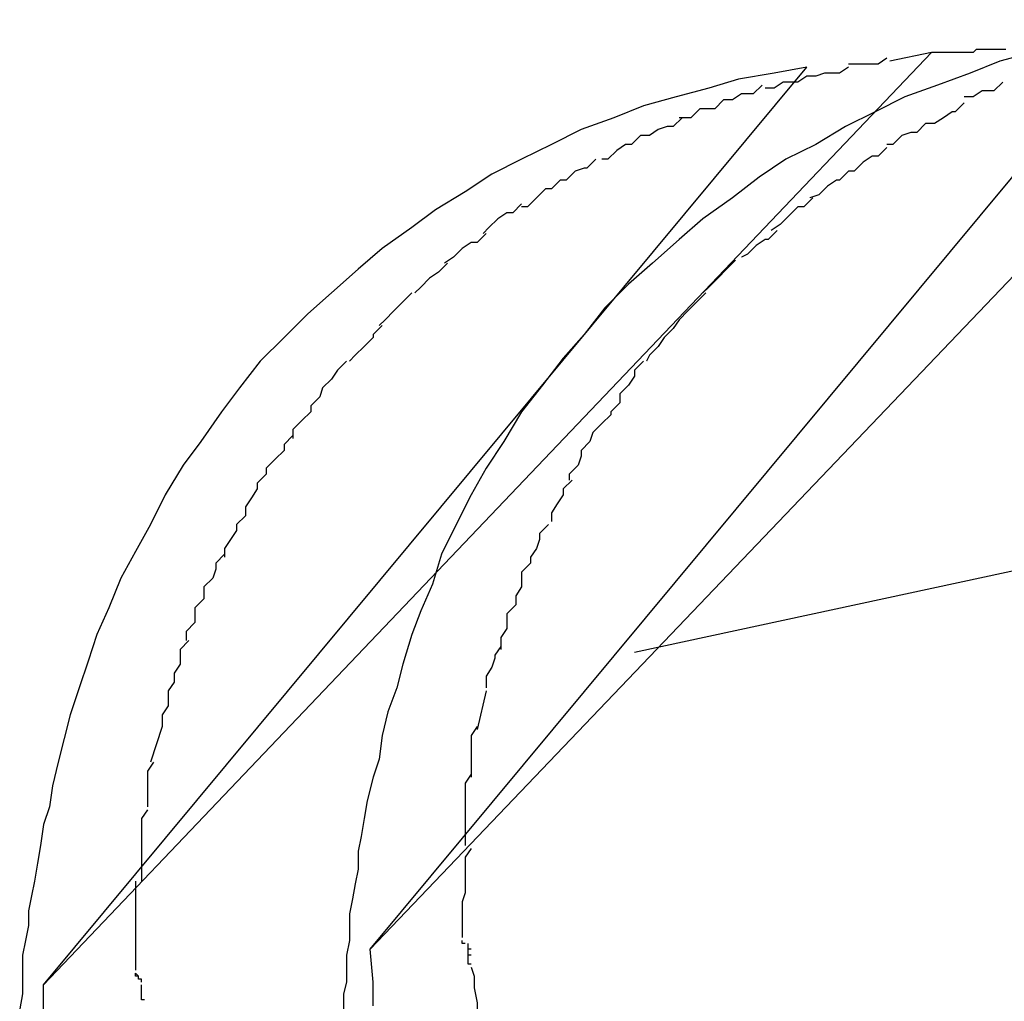
# Model space of a CAD drawing. Extents: x -25.4 to 25.4, y -45 to 45.
# Drawn here: x 4.3 to 4.3, y 5 to 5 of the extents above; entities that cross this region are included whole.
import ezdxf

# ---------------------------------------------------------------- set-up
doc = ezdxf.new("R2010")
doc.units = 0
doc.layers.get('0').update_dxf_attribs({"linetype": 'CONTINUOUS'})

msp = doc.modelspace()

# ---------------------------------------------------------------- linework, layer by layer
at = {"color": 0}
for points in [[(4.3173, 5.0273), (4.2874, 4.996)], [(4.2874, 4.996), (4.3131, 5.0269)], [(4.3088, 5.0263), (4.3087, 5.0263), (4.3087, 5.0263), (4.3086, 5.0263), (4.3086, 5.0263), (4.3086, 5.0263), (4.3086, 5.0263), (4.3086, 5.0263), (4.3085, 5.0263), (4.3085, 5.0263), (4.3084, 5.0263), (4.3084, 5.0263), (4.3084, 5.0263), (4.3084, 5.0263), (4.3084, 5.0263), (4.3083, 5.0263), (4.3083, 5.0263), (4.3082, 5.0263), (4.3082, 5.0263), (4.3081, 5.0263), (4.3081, 5.0263), (4.3081, 5.0263), (4.3081, 5.0263), (4.3081, 5.0263), (4.308, 5.0263), (4.308, 5.0263), (4.3079, 5.0263), (4.3079, 5.0263), (4.3079, 5.0263), (4.3079, 5.0263), (4.3078, 5.0263), (4.3078, 5.0263), (4.3077, 5.0262), (4.3077, 5.0262), (4.3077, 5.0262), (4.3076, 5.0262), (4.3076, 5.0262), (4.3076, 5.0262), (4.3076, 5.0262), (4.3075, 5.0262), (4.3075, 5.0262), (4.3074, 5.0262), (4.3074, 5.0262), (4.3074, 5.0262), (4.3074, 5.0262), (4.3074, 5.0262), (4.3073, 5.0262), (4.3073, 5.0262), (4.3072, 5.0262), (4.3072, 5.0262), (4.3071, 5.0262), (4.3071, 5.0262), (4.3071, 5.0262), (4.3071, 5.0262), (4.3071, 5.0262), (4.307, 5.0262), (4.307, 5.0262), (4.3069, 5.0262), (4.3069, 5.0262), (4.3069, 5.0262), (4.3069, 5.0262), (4.3069, 5.0262), (4.3068, 5.0262), (4.3068, 5.0262), (4.3067, 5.0262), (4.3067, 5.0262), (4.3066, 5.0262), (4.3066, 5.0262), (4.3066, 5.0262), (4.3066, 5.0262), (4.3066, 5.0262), (4.3065, 5.0262), (4.3065, 5.0262), (4.3064, 5.0262), (4.3064, 5.0262), (4.3063, 5.0262), (4.3063, 5.0262), (4.3063, 5.0262)], [(4.3063, 5.0262), (4.2764, 4.9948)], [(4.3097, 5.0262), (4.3086, 5.0259), (4.3076, 5.0255), (4.3065, 5.0251), (4.3054, 5.0247), (4.3044, 5.0242), (4.3034, 5.0237), (4.3024, 5.0231), (4.3014, 5.0226), (4.3005, 5.022), (4.2996, 5.0213), (4.2986, 5.0206), (4.2978, 5.0199), (4.2969, 5.0191), (4.2961, 5.0184), (4.2953, 5.0176), (4.2946, 5.0167), (4.2939, 5.0159), (4.2932, 5.015), (4.2925, 5.0141), (4.2919, 5.0131), (4.2913, 5.0122), (4.2908, 5.0113), (4.2903, 5.0103), (4.2898, 5.0093), (4.2895, 5.0083), (4.2891, 5.0074), (4.2888, 5.0066), (4.2885, 5.0056), (4.2883, 5.0048), (4.288, 5.004), (4.2878, 5.0032), (4.2877, 5.0024), (4.2875, 5.0018), (4.2873, 5.001), (4.2872, 5.0004), (4.2871, 4.9998), (4.287, 4.9993), (4.287, 4.9987), (4.2869, 4.9982), (4.2868, 4.9977), (4.2867, 4.9972), (4.2867, 4.9968), (4.2867, 4.9963), (4.2866, 4.9958), (4.2866, 4.9954), (4.2866, 4.9949), (4.2865, 4.9945), (4.2865, 4.994)], [(4.3048, 5.026), (4.3048, 5.026), (4.3045, 5.0258), (4.3045, 5.0258), (4.3043, 5.0258), (4.3043, 5.0258), (4.304, 5.0258), (4.304, 5.0258), (4.304, 5.0258), (4.304, 5.0258), (4.3037, 5.0258), (4.3037, 5.0258), (4.3037, 5.0258), (4.3037, 5.0258), (4.3035, 5.0258), (4.3035, 5.0258), (4.3035, 5.0258), (4.3035, 5.0258)], [(4.3048, 5.026), (4.3048, 5.026), (4.3045, 5.0258), (4.3045, 5.0258), (4.3043, 5.0258), (4.3043, 5.0258), (4.304, 5.0258), (4.304, 5.0258), (4.304, 5.0258), (4.304, 5.0258), (4.3037, 5.0258), (4.3037, 5.0258), (4.3037, 5.0258), (4.3037, 5.0258), (4.3035, 5.0258), (4.3035, 5.0258), (4.3035, 5.0258), (4.3035, 5.0258)], [(4.3063, 5.0262), (4.3049, 5.0259)], [(4.2764, 4.9948), (4.3021, 5.0257), (4.301, 5.0255), (4.2998, 5.0253), (4.2988, 5.025), (4.2977, 5.0247), (4.2966, 5.0244), (4.2956, 5.024), (4.2945, 5.0236), (4.2935, 5.0231), (4.2925, 5.0226), (4.2915, 5.0221), (4.2906, 5.0215), (4.2896, 5.0209), (4.2888, 5.0203), (4.2878, 5.0196), (4.287, 5.0189), (4.2861, 5.0181), (4.2853, 5.0174), (4.2845, 5.0166), (4.2837, 5.0158), (4.283, 5.0149), (4.2824, 5.0141), (4.2817, 5.0131), (4.2811, 5.0123), (4.2805, 5.0113), (4.28, 5.0103), (4.2795, 5.0094), (4.279, 5.0085), (4.2786, 5.0075), (4.2782, 5.0066), (4.2779, 5.0057), (4.2776, 5.0048), (4.2773, 5.0039), (4.2771, 5.0031), (4.2769, 5.0023), (4.2767, 5.0015), (4.2766, 5.0008), (4.2764, 5.0002), (4.2763, 4.9995), (4.2762, 4.9989), (4.2761, 4.9983), (4.276, 4.9978), (4.2759, 4.9973), (4.2759, 4.9968), (4.2758, 4.9963), (4.2757, 4.9958), (4.2757, 4.9953), (4.2757, 4.9949), (4.2757, 4.9945), (4.2756, 4.994)], [(4.3035, 5.0257), (4.3035, 5.0257), (4.3032, 5.0255), (4.3032, 5.0255), (4.303, 5.0255), (4.303, 5.0255), (4.3027, 5.0255), (4.3027, 5.0255), (4.3027, 5.0255), (4.3027, 5.0255), (4.3024, 5.0254), (4.3024, 5.0254), (4.3024, 5.0254), (4.3024, 5.0254), (4.3021, 5.0254), (4.3021, 5.0254), (4.3021, 5.0254), (4.3021, 5.0254)], [(4.3035, 5.0257), (4.3035, 5.0257), (4.3032, 5.0255), (4.3032, 5.0255), (4.303, 5.0255), (4.303, 5.0255), (4.3027, 5.0255), (4.3027, 5.0255), (4.3027, 5.0255), (4.3027, 5.0255), (4.3024, 5.0254), (4.3024, 5.0254), (4.3024, 5.0254), (4.3024, 5.0254), (4.3021, 5.0254), (4.3021, 5.0254), (4.3021, 5.0254), (4.3021, 5.0254)], [(4.3021, 5.0254), (4.3021, 5.0254), (4.3018, 5.0252), (4.3018, 5.0252), (4.3016, 5.0252), (4.3016, 5.0252), (4.3013, 5.0252), (4.3013, 5.0252), (4.3013, 5.0252), (4.3013, 5.0252), (4.301, 5.025), (4.301, 5.025), (4.301, 5.025), (4.301, 5.025), (4.3007, 5.025), (4.3007, 5.025), (4.3007, 5.025), (4.3007, 5.025)], [(4.3021, 5.0254), (4.3021, 5.0254), (4.3018, 5.0252), (4.3018, 5.0252), (4.3016, 5.0252), (4.3016, 5.0252), (4.3013, 5.0252), (4.3013, 5.0252), (4.3013, 5.0252), (4.3013, 5.0252), (4.301, 5.025), (4.301, 5.025), (4.301, 5.025), (4.301, 5.025), (4.3007, 5.025), (4.3007, 5.025), (4.3007, 5.025), (4.3007, 5.025)], [(4.3006, 5.0251), (4.3006, 5.0251), (4.3003, 5.0248), (4.3003, 5.0248), (4.3002, 5.0248), (4.3002, 5.0248), (4.2999, 5.0248), (4.2999, 5.0248), (4.2999, 5.0248), (4.2999, 5.0248), (4.2996, 5.0246), (4.2996, 5.0246), (4.2996, 5.0246), (4.2996, 5.0246), (4.2993, 5.0246), (4.2993, 5.0246), (4.2993, 5.0246), (4.2993, 5.0246)], [(4.3006, 5.0251), (4.3006, 5.0251), (4.3003, 5.0248), (4.3003, 5.0248), (4.3002, 5.0248), (4.3002, 5.0248), (4.2999, 5.0248), (4.2999, 5.0248), (4.2999, 5.0248), (4.2999, 5.0248), (4.2996, 5.0246), (4.2996, 5.0246), (4.2996, 5.0246), (4.2996, 5.0246), (4.2993, 5.0246), (4.2993, 5.0246), (4.2993, 5.0246), (4.2993, 5.0246)], [(4.3087, 5.0252), (4.3087, 5.0252), (4.3084, 5.0249), (4.3084, 5.0249), (4.3083, 5.0249), (4.3083, 5.0249), (4.308, 5.0249), (4.308, 5.0249), (4.308, 5.0249), (4.308, 5.0249), (4.3077, 5.0247), (4.3077, 5.0247), (4.3077, 5.0247), (4.3077, 5.0247), (4.3074, 5.0247), (4.3074, 5.0247), (4.3074, 5.0247), (4.3074, 5.0247)], [(4.3087, 5.0252), (4.3087, 5.0252), (4.3084, 5.0249), (4.3084, 5.0249), (4.3083, 5.0249), (4.3083, 5.0249), (4.308, 5.0249), (4.308, 5.0249), (4.308, 5.0249), (4.308, 5.0249), (4.3077, 5.0247), (4.3077, 5.0247), (4.3077, 5.0247), (4.3077, 5.0247), (4.3074, 5.0247), (4.3074, 5.0247), (4.3074, 5.0247), (4.3074, 5.0247)], [(4.2993, 5.0246), (4.2993, 5.0246), (4.299, 5.0243), (4.299, 5.0243), (4.2988, 5.0243), (4.2988, 5.0243), (4.2985, 5.0243), (4.2985, 5.0243), (4.2985, 5.0243), (4.2985, 5.0243), (4.2982, 5.024), (4.2982, 5.024), (4.2981, 5.024), (4.2981, 5.024), (4.2978, 5.024), (4.2978, 5.024), (4.2978, 5.024), (4.2978, 5.024)], [(4.2993, 5.0246), (4.2993, 5.0246), (4.299, 5.0243), (4.299, 5.0243), (4.2988, 5.0243), (4.2988, 5.0243), (4.2985, 5.0243), (4.2985, 5.0243), (4.2985, 5.0243), (4.2985, 5.0243), (4.2982, 5.024), (4.2982, 5.024), (4.2981, 5.024), (4.2981, 5.024), (4.2978, 5.024), (4.2978, 5.024), (4.2978, 5.024), (4.2978, 5.024)], [(4.3074, 5.0245), (4.3074, 5.0245), (4.3071, 5.0242), (4.3071, 5.0242), (4.307, 5.0242), (4.307, 5.0242), (4.3067, 5.024), (4.3067, 5.024), (4.3067, 5.024), (4.3067, 5.024), (4.3064, 5.0238), (4.3064, 5.0238), (4.3064, 5.0238), (4.3064, 5.0238), (4.3061, 5.0238), (4.3061, 5.0238), (4.3061, 5.0238), (4.3061, 5.0238)], [(4.3074, 5.0245), (4.3074, 5.0245), (4.3071, 5.0242), (4.3071, 5.0242), (4.307, 5.0242), (4.307, 5.0242), (4.3067, 5.024), (4.3067, 5.024), (4.3067, 5.024), (4.3067, 5.024), (4.3064, 5.0238), (4.3064, 5.0238), (4.3064, 5.0238), (4.3064, 5.0238), (4.3061, 5.0238), (4.3061, 5.0238), (4.3061, 5.0238), (4.3061, 5.0238)], [(4.2979, 5.024), (4.2979, 5.024), (4.2976, 5.0237), (4.2976, 5.0237), (4.2974, 5.0237), (4.2974, 5.0237), (4.2971, 5.0236), (4.2971, 5.0236), (4.2971, 5.0236), (4.2971, 5.0236), (4.2968, 5.0234), (4.2968, 5.0234), (4.2967, 5.0234), (4.2967, 5.0234), (4.2965, 5.0234), (4.2965, 5.0234), (4.2965, 5.0234), (4.2965, 5.0234)], [(4.2979, 5.024), (4.2979, 5.024), (4.2976, 5.0237), (4.2976, 5.0237), (4.2974, 5.0237), (4.2974, 5.0237), (4.2971, 5.0236), (4.2971, 5.0236), (4.2971, 5.0236), (4.2971, 5.0236), (4.2968, 5.0234), (4.2968, 5.0234), (4.2967, 5.0234), (4.2967, 5.0234), (4.2965, 5.0234), (4.2965, 5.0234), (4.2965, 5.0234), (4.2965, 5.0234)], [(4.3061, 5.0238), (4.3061, 5.0238), (4.3058, 5.0235), (4.3058, 5.0235), (4.3056, 5.0235), (4.3056, 5.0235), (4.3053, 5.0234), (4.3053, 5.0234), (4.3053, 5.0234), (4.3053, 5.0234), (4.305, 5.0231), (4.305, 5.0231), (4.305, 5.0231), (4.305, 5.0231), (4.3048, 5.0231), (4.3048, 5.0231), (4.3048, 5.0231), (4.3048, 5.0231)], [(4.3061, 5.0238), (4.3061, 5.0238), (4.3058, 5.0235), (4.3058, 5.0235), (4.3056, 5.0235), (4.3056, 5.0235), (4.3053, 5.0234), (4.3053, 5.0234), (4.3053, 5.0234), (4.3053, 5.0234), (4.305, 5.0231), (4.305, 5.0231), (4.305, 5.0231), (4.305, 5.0231), (4.3048, 5.0231), (4.3048, 5.0231), (4.3048, 5.0231), (4.3048, 5.0231)], [(4.2965, 5.0234), (4.2965, 5.0234), (4.2962, 5.0231), (4.2962, 5.0231), (4.296, 5.0231), (4.296, 5.0231), (4.2957, 5.0229), (4.2957, 5.0229), (4.2957, 5.0229), (4.2957, 5.0229), (4.2954, 5.0226), (4.2954, 5.0226), (4.2954, 5.0226), (4.2954, 5.0226), (4.2952, 5.0226), (4.2952, 5.0226), (4.2952, 5.0226), (4.2952, 5.0226)], [(4.2965, 5.0234), (4.2965, 5.0234), (4.2962, 5.0231), (4.2962, 5.0231), (4.296, 5.0231), (4.296, 5.0231), (4.2957, 5.0229), (4.2957, 5.0229), (4.2957, 5.0229), (4.2957, 5.0229), (4.2954, 5.0226), (4.2954, 5.0226), (4.2954, 5.0226), (4.2954, 5.0226), (4.2952, 5.0226), (4.2952, 5.0226), (4.2952, 5.0226), (4.2952, 5.0226)], [(4.3048, 5.023), (4.3048, 5.023), (4.3045, 5.0227), (4.3045, 5.0227), (4.3043, 5.0227), (4.3043, 5.0227), (4.304, 5.0225), (4.304, 5.0225), (4.304, 5.0225), (4.304, 5.0225), (4.3037, 5.0222), (4.3037, 5.0222), (4.3037, 5.0222), (4.3037, 5.0222), (4.3035, 5.0222), (4.3035, 5.0222), (4.3035, 5.0222), (4.3035, 5.0222)], [(4.3048, 5.023), (4.3048, 5.023), (4.3045, 5.0227), (4.3045, 5.0227), (4.3043, 5.0227), (4.3043, 5.0227), (4.304, 5.0225), (4.304, 5.0225), (4.304, 5.0225), (4.304, 5.0225), (4.3037, 5.0222), (4.3037, 5.0222), (4.3037, 5.0222), (4.3037, 5.0222), (4.3035, 5.0222), (4.3035, 5.0222), (4.3035, 5.0222), (4.3035, 5.0222)], [(4.295, 5.0226), (4.295, 5.0226), (4.2947, 5.0223), (4.2947, 5.0223), (4.2946, 5.0223), (4.2946, 5.0223), (4.2943, 5.0222), (4.2943, 5.0222), (4.2943, 5.0222), (4.2943, 5.0222), (4.294, 5.0219), (4.294, 5.0219), (4.294, 5.0219), (4.294, 5.0219), (4.2938, 5.0219), (4.2938, 5.0219), (4.2938, 5.0219), (4.2938, 5.0219)], [(4.295, 5.0226), (4.295, 5.0226), (4.2947, 5.0223), (4.2947, 5.0223), (4.2946, 5.0223), (4.2946, 5.0223), (4.2943, 5.0222), (4.2943, 5.0222), (4.2943, 5.0222), (4.2943, 5.0222), (4.294, 5.0219), (4.294, 5.0219), (4.294, 5.0219), (4.294, 5.0219), (4.2938, 5.0219), (4.2938, 5.0219), (4.2938, 5.0219), (4.2938, 5.0219)], [(4.2938, 5.0219), (4.2938, 5.0219), (4.2935, 5.0216), (4.2935, 5.0216), (4.2933, 5.0216), (4.2933, 5.0216), (4.293, 5.0213), (4.293, 5.0213), (4.293, 5.0213), (4.293, 5.0213), (4.2927, 5.021), (4.2927, 5.021), (4.2927, 5.021), (4.2927, 5.021), (4.2925, 5.021), (4.2925, 5.021), (4.2925, 5.021), (4.2925, 5.021)], [(4.2938, 5.0219), (4.2938, 5.0219), (4.2935, 5.0216), (4.2935, 5.0216), (4.2933, 5.0216), (4.2933, 5.0216), (4.293, 5.0213), (4.293, 5.0213), (4.293, 5.0213), (4.293, 5.0213), (4.2927, 5.021), (4.2927, 5.021), (4.2927, 5.021), (4.2927, 5.021), (4.2925, 5.021), (4.2925, 5.021), (4.2925, 5.021), (4.2925, 5.021)], [(4.3035, 5.0222), (4.3035, 5.0222), (4.3032, 5.0219), (4.3032, 5.0219), (4.3031, 5.0219), (4.3031, 5.0219), (4.3028, 5.0217), (4.3028, 5.0217), (4.3028, 5.0217), (4.3028, 5.0217), (4.3025, 5.0214), (4.3025, 5.0214), (4.3025, 5.0214), (4.3025, 5.0214), (4.3022, 5.0213), (4.3022, 5.0213), (4.3022, 5.0213), (4.3022, 5.0213)], [(4.3035, 5.0222), (4.3035, 5.0222), (4.3032, 5.0219), (4.3032, 5.0219), (4.3031, 5.0219), (4.3031, 5.0219), (4.3028, 5.0217), (4.3028, 5.0217), (4.3028, 5.0217), (4.3028, 5.0217), (4.3025, 5.0214), (4.3025, 5.0214), (4.3025, 5.0214), (4.3025, 5.0214), (4.3022, 5.0213), (4.3022, 5.0213), (4.3022, 5.0213), (4.3022, 5.0213)], [(4.2963, 5.006), (4.339, 5.0152), (4.3638, 5.0205), (4.3683, 5.0214)], [(4.3023, 5.0213), (4.3023, 5.0213), (4.302, 5.021), (4.302, 5.021), (4.3018, 5.021), (4.3018, 5.021), (4.3015, 5.0207), (4.3015, 5.0207), (4.3015, 5.0207), (4.3015, 5.0207), (4.3012, 5.0204), (4.3012, 5.0204), (4.3012, 5.0204), (4.3012, 5.0204), (4.3009, 5.0202), (4.3009, 5.0202), (4.3009, 5.0202), (4.3009, 5.0202)], [(4.3023, 5.0213), (4.3023, 5.0213), (4.302, 5.021), (4.302, 5.021), (4.3018, 5.021), (4.3018, 5.021), (4.3015, 5.0207), (4.3015, 5.0207), (4.3015, 5.0207), (4.3015, 5.0207), (4.3012, 5.0204), (4.3012, 5.0204), (4.3012, 5.0204), (4.3012, 5.0204), (4.3009, 5.0202), (4.3009, 5.0202), (4.3009, 5.0202), (4.3009, 5.0202)], [(4.2925, 5.0211), (4.2925, 5.0211), (4.2922, 5.0208), (4.2922, 5.0208), (4.292, 5.0208), (4.292, 5.0208), (4.2917, 5.0206), (4.2917, 5.0206), (4.2917, 5.0206), (4.2917, 5.0206), (4.2914, 5.0203), (4.2914, 5.0203), (4.2914, 5.0203), (4.2914, 5.0203), (4.2912, 5.0201), (4.2912, 5.0201), (4.2912, 5.0201), (4.2912, 5.0201)], [(4.2925, 5.0211), (4.2925, 5.0211), (4.2922, 5.0208), (4.2922, 5.0208), (4.292, 5.0208), (4.292, 5.0208), (4.2917, 5.0206), (4.2917, 5.0206), (4.2917, 5.0206), (4.2917, 5.0206), (4.2914, 5.0203), (4.2914, 5.0203), (4.2914, 5.0203), (4.2914, 5.0203), (4.2912, 5.0201), (4.2912, 5.0201), (4.2912, 5.0201), (4.2912, 5.0201)], [(4.2913, 5.0201), (4.2913, 5.0201), (4.291, 5.0198), (4.291, 5.0198), (4.2908, 5.0198), (4.2908, 5.0198), (4.2905, 5.0196), (4.2905, 5.0196), (4.2905, 5.0196), (4.2905, 5.0196), (4.2902, 5.0193), (4.2902, 5.0193), (4.2902, 5.0193), (4.2902, 5.0193), (4.2899, 5.0191), (4.2899, 5.0191), (4.2899, 5.0191), (4.2899, 5.0191)], [(4.2913, 5.0201), (4.2913, 5.0201), (4.291, 5.0198), (4.291, 5.0198), (4.2908, 5.0198), (4.2908, 5.0198), (4.2905, 5.0196), (4.2905, 5.0196), (4.2905, 5.0196), (4.2905, 5.0196), (4.2902, 5.0193), (4.2902, 5.0193), (4.2902, 5.0193), (4.2902, 5.0193), (4.2899, 5.0191), (4.2899, 5.0191), (4.2899, 5.0191), (4.2899, 5.0191)], [(4.3011, 5.0202), (4.3011, 5.0202), (4.3008, 5.0199), (4.3008, 5.0199), (4.3007, 5.0199), (4.3007, 5.0199), (4.3004, 5.0197), (4.3004, 5.0197), (4.3004, 5.0197), (4.3004, 5.0197), (4.3001, 5.0194), (4.3001, 5.0194), (4.3001, 5.0194), (4.3001, 5.0194), (4.2999, 5.0193), (4.2999, 5.0193), (4.2999, 5.0193), (4.2999, 5.0193)], [(4.3011, 5.0202), (4.3011, 5.0202), (4.3008, 5.0199), (4.3008, 5.0199), (4.3007, 5.0199), (4.3007, 5.0199), (4.3004, 5.0197), (4.3004, 5.0197), (4.3004, 5.0197), (4.3004, 5.0197), (4.3001, 5.0194), (4.3001, 5.0194), (4.3001, 5.0194), (4.3001, 5.0194), (4.2999, 5.0193), (4.2999, 5.0193), (4.2999, 5.0193), (4.2999, 5.0193)], [(4.29, 5.0191), (4.29, 5.0191), (4.2897, 5.0188), (4.2897, 5.0188), (4.2897, 5.0188), (4.2897, 5.0188), (4.2894, 5.0186), (4.2894, 5.0186), (4.2894, 5.0186), (4.2894, 5.0186), (4.2891, 5.0183), (4.2891, 5.0183), (4.2891, 5.0183), (4.2891, 5.0183), (4.2889, 5.0181), (4.2889, 5.0181), (4.2889, 5.0181), (4.2889, 5.0181)], [(4.29, 5.0191), (4.29, 5.0191), (4.2897, 5.0188), (4.2897, 5.0188), (4.2897, 5.0188), (4.2897, 5.0188), (4.2894, 5.0186), (4.2894, 5.0186), (4.2894, 5.0186), (4.2894, 5.0186), (4.2891, 5.0183), (4.2891, 5.0183), (4.2891, 5.0183), (4.2891, 5.0183), (4.2889, 5.0181), (4.2889, 5.0181), (4.2889, 5.0181), (4.2889, 5.0181)], [(4.2997, 5.0192), (4.2997, 5.0192), (4.2994, 5.0189), (4.2994, 5.0189), (4.2994, 5.0189), (4.2994, 5.0189), (4.2991, 5.0186), (4.2991, 5.0186), (4.2991, 5.0186), (4.2991, 5.0186), (4.2988, 5.0183), (4.2988, 5.0183), (4.2988, 5.0183), (4.2988, 5.0183), (4.2986, 5.0181), (4.2986, 5.0181), (4.2986, 5.0181), (4.2986, 5.0181)], [(4.2997, 5.0192), (4.2997, 5.0192), (4.2994, 5.0189), (4.2994, 5.0189), (4.2994, 5.0189), (4.2994, 5.0189), (4.2991, 5.0186), (4.2991, 5.0186), (4.2991, 5.0186), (4.2991, 5.0186), (4.2988, 5.0183), (4.2988, 5.0183), (4.2988, 5.0183), (4.2988, 5.0183), (4.2986, 5.0181), (4.2986, 5.0181), (4.2986, 5.0181), (4.2986, 5.0181)], [(4.2888, 5.0181), (4.2888, 5.0181), (4.2885, 5.0178), (4.2885, 5.0178), (4.2885, 5.0178), (4.2885, 5.0178), (4.2882, 5.0175), (4.2882, 5.0175), (4.2882, 5.0175), (4.2882, 5.0175), (4.2879, 5.0172), (4.2879, 5.0172), (4.2879, 5.0172), (4.2879, 5.0172), (4.2877, 5.017), (4.2877, 5.017), (4.2877, 5.017), (4.2877, 5.017)], [(4.2888, 5.0181), (4.2888, 5.0181), (4.2885, 5.0178), (4.2885, 5.0178), (4.2885, 5.0178), (4.2885, 5.0178), (4.2882, 5.0175), (4.2882, 5.0175), (4.2882, 5.0175), (4.2882, 5.0175), (4.2879, 5.0172), (4.2879, 5.0172), (4.2879, 5.0172), (4.2879, 5.0172), (4.2877, 5.017), (4.2877, 5.017), (4.2877, 5.017), (4.2877, 5.017)], [(4.2987, 5.0181), (4.2987, 5.0181), (4.2984, 5.0178), (4.2984, 5.0178), (4.2984, 5.0178), (4.2984, 5.0178), (4.2981, 5.0175), (4.2981, 5.0175), (4.2981, 5.0175), (4.2981, 5.0175), (4.2978, 5.0172), (4.2978, 5.0172), (4.2978, 5.0172), (4.2978, 5.0172), (4.2976, 5.0169), (4.2976, 5.0169), (4.2976, 5.0169), (4.2976, 5.0169)], [(4.2987, 5.0181), (4.2987, 5.0181), (4.2984, 5.0178), (4.2984, 5.0178), (4.2984, 5.0178), (4.2984, 5.0178), (4.2981, 5.0175), (4.2981, 5.0175), (4.2981, 5.0175), (4.2981, 5.0175), (4.2978, 5.0172), (4.2978, 5.0172), (4.2978, 5.0172), (4.2978, 5.0172), (4.2976, 5.0169), (4.2976, 5.0169), (4.2976, 5.0169), (4.2976, 5.0169)], [(4.2878, 5.017), (4.2878, 5.017), (4.2875, 5.0167), (4.2875, 5.0167), (4.2875, 5.0166), (4.2875, 5.0166), (4.2872, 5.0163), (4.2872, 5.0163), (4.2872, 5.0163), (4.2872, 5.0163), (4.2869, 5.016), (4.2869, 5.016), (4.2869, 5.016), (4.2869, 5.016), (4.2867, 5.0158), (4.2867, 5.0158), (4.2867, 5.0158), (4.2867, 5.0158)], [(4.2878, 5.017), (4.2878, 5.017), (4.2875, 5.0167), (4.2875, 5.0167), (4.2875, 5.0166), (4.2875, 5.0166), (4.2872, 5.0163), (4.2872, 5.0163), (4.2872, 5.0163), (4.2872, 5.0163), (4.2869, 5.016), (4.2869, 5.016), (4.2869, 5.016), (4.2869, 5.016), (4.2867, 5.0158), (4.2867, 5.0158), (4.2867, 5.0158), (4.2867, 5.0158)], [(4.2976, 5.0169), (4.2976, 5.0169), (4.2973, 5.0166), (4.2973, 5.0166), (4.2973, 5.0166), (4.2973, 5.0166), (4.2971, 5.0163), (4.2971, 5.0163), (4.2971, 5.0163), (4.2971, 5.0163), (4.2968, 5.016), (4.2968, 5.016), (4.2968, 5.016), (4.2968, 5.016), (4.2967, 5.0158), (4.2967, 5.0158), (4.2967, 5.0158), (4.2967, 5.0158)], [(4.2976, 5.0169), (4.2976, 5.0169), (4.2973, 5.0166), (4.2973, 5.0166), (4.2973, 5.0166), (4.2973, 5.0166), (4.2971, 5.0163), (4.2971, 5.0163), (4.2971, 5.0163), (4.2971, 5.0163), (4.2968, 5.016), (4.2968, 5.016), (4.2968, 5.016), (4.2968, 5.016), (4.2967, 5.0158), (4.2967, 5.0158), (4.2967, 5.0158), (4.2967, 5.0158)], [(4.2866, 5.0158), (4.2866, 5.0158), (4.2863, 5.0155), (4.2863, 5.0155), (4.2863, 5.0155), (4.2863, 5.0155), (4.2861, 5.0152), (4.2861, 5.0152), (4.2861, 5.0152), (4.2861, 5.0152), (4.2858, 5.0149), (4.2858, 5.0149), (4.2858, 5.0149), (4.2858, 5.0149), (4.2857, 5.0146), (4.2857, 5.0146), (4.2857, 5.0146), (4.2857, 5.0146)], [(4.2866, 5.0158), (4.2866, 5.0158), (4.2863, 5.0155), (4.2863, 5.0155), (4.2863, 5.0155), (4.2863, 5.0155), (4.2861, 5.0152), (4.2861, 5.0152), (4.2861, 5.0152), (4.2861, 5.0152), (4.2858, 5.0149), (4.2858, 5.0149), (4.2858, 5.0149), (4.2858, 5.0149), (4.2857, 5.0146), (4.2857, 5.0146), (4.2857, 5.0146), (4.2857, 5.0146)], [(4.2966, 5.0158), (4.2966, 5.0158), (4.2963, 5.0155), (4.2963, 5.0155), (4.2963, 5.0153), (4.2963, 5.0153), (4.2961, 5.015), (4.2961, 5.015), (4.2961, 5.015), (4.2961, 5.015), (4.2958, 5.0147), (4.2958, 5.0147), (4.2958, 5.0147), (4.2958, 5.0147), (4.2958, 5.0144), (4.2958, 5.0144), (4.2958, 5.0144), (4.2958, 5.0144)], [(4.2966, 5.0158), (4.2966, 5.0158), (4.2963, 5.0155), (4.2963, 5.0155), (4.2963, 5.0153), (4.2963, 5.0153), (4.2961, 5.015), (4.2961, 5.015), (4.2961, 5.015), (4.2961, 5.015), (4.2958, 5.0147), (4.2958, 5.0147), (4.2958, 5.0147), (4.2958, 5.0147), (4.2958, 5.0144), (4.2958, 5.0144), (4.2958, 5.0144), (4.2958, 5.0144)], [(4.2857, 5.0146), (4.2857, 5.0146), (4.2854, 5.0143), (4.2854, 5.0143), (4.2854, 5.0141), (4.2854, 5.0141), (4.2851, 5.0138), (4.2851, 5.0138), (4.2851, 5.0138), (4.2851, 5.0138), (4.2848, 5.0135), (4.2848, 5.0135), (4.2848, 5.0135), (4.2848, 5.0135), (4.2848, 5.0132), (4.2848, 5.0132), (4.2848, 5.0132), (4.2848, 5.0132)], [(4.2857, 5.0146), (4.2857, 5.0146), (4.2854, 5.0143), (4.2854, 5.0143), (4.2854, 5.0141), (4.2854, 5.0141), (4.2851, 5.0138), (4.2851, 5.0138), (4.2851, 5.0138), (4.2851, 5.0138), (4.2848, 5.0135), (4.2848, 5.0135), (4.2848, 5.0135), (4.2848, 5.0135), (4.2848, 5.0132), (4.2848, 5.0132), (4.2848, 5.0132), (4.2848, 5.0132)], [(4.2958, 5.0144), (4.2958, 5.0144), (4.2955, 5.0141), (4.2955, 5.0141), (4.2955, 5.014), (4.2955, 5.014), (4.2952, 5.0137), (4.2952, 5.0137), (4.2952, 5.0137), (4.2952, 5.0137), (4.2949, 5.0134), (4.2949, 5.0134), (4.2949, 5.0134), (4.2949, 5.0134), (4.2948, 5.0131), (4.2948, 5.0131), (4.2948, 5.0131), (4.2948, 5.0131)], [(4.2958, 5.0144), (4.2958, 5.0144), (4.2955, 5.0141), (4.2955, 5.0141), (4.2955, 5.014), (4.2955, 5.014), (4.2952, 5.0137), (4.2952, 5.0137), (4.2952, 5.0137), (4.2952, 5.0137), (4.2949, 5.0134), (4.2949, 5.0134), (4.2949, 5.0134), (4.2949, 5.0134), (4.2948, 5.0131), (4.2948, 5.0131), (4.2948, 5.0131), (4.2948, 5.0131)], [(4.2848, 5.0133), (4.2848, 5.0133), (4.2845, 5.013), (4.2845, 5.013), (4.2845, 5.0128), (4.2845, 5.0128), (4.2842, 5.0125), (4.2842, 5.0125), (4.2842, 5.0125), (4.2842, 5.0125), (4.2839, 5.0122), (4.2839, 5.0122), (4.2839, 5.0122), (4.2839, 5.0122), (4.2839, 5.012), (4.2839, 5.012), (4.2839, 5.012), (4.2839, 5.012)], [(4.2848, 5.0133), (4.2848, 5.0133), (4.2845, 5.013), (4.2845, 5.013), (4.2845, 5.0128), (4.2845, 5.0128), (4.2842, 5.0125), (4.2842, 5.0125), (4.2842, 5.0125), (4.2842, 5.0125), (4.2839, 5.0122), (4.2839, 5.0122), (4.2839, 5.0122), (4.2839, 5.0122), (4.2839, 5.012), (4.2839, 5.012), (4.2839, 5.012), (4.2839, 5.012)], [(4.2948, 5.0131), (4.2948, 5.0131), (4.2945, 5.0128), (4.2945, 5.0128), (4.2945, 5.0126), (4.2945, 5.0126), (4.2944, 5.0123), (4.2944, 5.0123), (4.2944, 5.0123), (4.2944, 5.0123), (4.2941, 5.012), (4.2941, 5.012), (4.2941, 5.012), (4.2941, 5.012), (4.2941, 5.0118), (4.2941, 5.0118), (4.2941, 5.0118), (4.2941, 5.0118)], [(4.2948, 5.0131), (4.2948, 5.0131), (4.2945, 5.0128), (4.2945, 5.0128), (4.2945, 5.0126), (4.2945, 5.0126), (4.2944, 5.0123), (4.2944, 5.0123), (4.2944, 5.0123), (4.2944, 5.0123), (4.2941, 5.012), (4.2941, 5.012), (4.2941, 5.012), (4.2941, 5.012), (4.2941, 5.0118), (4.2941, 5.0118), (4.2941, 5.0118), (4.2941, 5.0118)], [(4.2839, 5.012), (4.2839, 5.012), (4.2836, 5.0117), (4.2836, 5.0117), (4.2836, 5.0115), (4.2836, 5.0115), (4.2834, 5.0112), (4.2834, 5.0112), (4.2834, 5.0112), (4.2834, 5.0112), (4.2832, 5.0109), (4.2832, 5.0109), (4.2832, 5.0109), (4.2832, 5.0109), (4.2832, 5.0106), (4.2832, 5.0106), (4.2832, 5.0106), (4.2832, 5.0106)], [(4.2839, 5.012), (4.2839, 5.012), (4.2836, 5.0117), (4.2836, 5.0117), (4.2836, 5.0115), (4.2836, 5.0115), (4.2834, 5.0112), (4.2834, 5.0112), (4.2834, 5.0112), (4.2834, 5.0112), (4.2832, 5.0109), (4.2832, 5.0109), (4.2832, 5.0109), (4.2832, 5.0109), (4.2832, 5.0106), (4.2832, 5.0106), (4.2832, 5.0106), (4.2832, 5.0106)], [(4.2942, 5.0118), (4.2942, 5.0118), (4.2939, 5.0115), (4.2939, 5.0115), (4.2939, 5.0113), (4.2939, 5.0113), (4.2937, 5.011), (4.2937, 5.011), (4.2937, 5.011), (4.2937, 5.011), (4.2935, 5.0107), (4.2935, 5.0107), (4.2935, 5.0107), (4.2935, 5.0107), (4.2935, 5.0104), (4.2935, 5.0104), (4.2935, 5.0104), (4.2935, 5.0104)], [(4.2942, 5.0118), (4.2942, 5.0118), (4.2939, 5.0115), (4.2939, 5.0115), (4.2939, 5.0113), (4.2939, 5.0113), (4.2937, 5.011), (4.2937, 5.011), (4.2937, 5.011), (4.2937, 5.011), (4.2935, 5.0107), (4.2935, 5.0107), (4.2935, 5.0107), (4.2935, 5.0107), (4.2935, 5.0104), (4.2935, 5.0104), (4.2935, 5.0104), (4.2935, 5.0104)], [(4.2832, 5.0106), (4.2832, 5.0106), (4.2829, 5.0103), (4.2829, 5.0103), (4.2829, 5.0101), (4.2829, 5.0101), (4.2827, 5.0098), (4.2827, 5.0098), (4.2827, 5.0098), (4.2827, 5.0098), (4.2825, 5.0095), (4.2825, 5.0095), (4.2825, 5.0095), (4.2825, 5.0095), (4.2825, 5.0092), (4.2825, 5.0092), (4.2825, 5.0092), (4.2825, 5.0092)], [(4.2832, 5.0106), (4.2832, 5.0106), (4.2829, 5.0103), (4.2829, 5.0103), (4.2829, 5.0101), (4.2829, 5.0101), (4.2827, 5.0098), (4.2827, 5.0098), (4.2827, 5.0098), (4.2827, 5.0098), (4.2825, 5.0095), (4.2825, 5.0095), (4.2825, 5.0095), (4.2825, 5.0095), (4.2825, 5.0092), (4.2825, 5.0092), (4.2825, 5.0092), (4.2825, 5.0092)], [(4.2934, 5.0103), (4.2934, 5.0103), (4.2931, 5.01), (4.2931, 5.01), (4.2931, 5.0098), (4.2931, 5.0098), (4.293, 5.0095), (4.293, 5.0095), (4.293, 5.0095), (4.293, 5.0095), (4.2928, 5.0092), (4.2928, 5.0092), (4.2928, 5.0092), (4.2928, 5.0092), (4.2928, 5.009), (4.2928, 5.009), (4.2928, 5.009), (4.2928, 5.009)], [(4.2934, 5.0103), (4.2934, 5.0103), (4.2931, 5.01), (4.2931, 5.01), (4.2931, 5.0098), (4.2931, 5.0098), (4.293, 5.0095), (4.293, 5.0095), (4.293, 5.0095), (4.293, 5.0095), (4.2928, 5.0092), (4.2928, 5.0092), (4.2928, 5.0092), (4.2928, 5.0092), (4.2928, 5.009), (4.2928, 5.009), (4.2928, 5.009), (4.2928, 5.009)], [(4.2825, 5.0093), (4.2825, 5.0093), (4.2822, 5.009), (4.2822, 5.009), (4.2822, 5.0088), (4.2822, 5.0088), (4.2821, 5.0085), (4.2821, 5.0085), (4.2821, 5.0085), (4.2821, 5.0085), (4.2818, 5.0082), (4.2818, 5.0082), (4.2818, 5.0081), (4.2818, 5.0081), (4.2818, 5.0078), (4.2818, 5.0078), (4.2818, 5.0078), (4.2818, 5.0078)], [(4.2825, 5.0093), (4.2825, 5.0093), (4.2822, 5.009), (4.2822, 5.009), (4.2822, 5.0088), (4.2822, 5.0088), (4.2821, 5.0085), (4.2821, 5.0085), (4.2821, 5.0085), (4.2821, 5.0085), (4.2818, 5.0082), (4.2818, 5.0082), (4.2818, 5.0081), (4.2818, 5.0081), (4.2818, 5.0078), (4.2818, 5.0078), (4.2818, 5.0078), (4.2818, 5.0078)], [(4.2928, 5.009), (4.2928, 5.009), (4.2925, 5.0087), (4.2925, 5.0087), (4.2925, 5.0085), (4.2925, 5.0085), (4.2925, 5.0082), (4.2925, 5.0082), (4.2925, 5.0082), (4.2925, 5.0082), (4.2923, 5.0079), (4.2923, 5.0079), (4.2923, 5.0078), (4.2923, 5.0078), (4.2923, 5.0076), (4.2923, 5.0076), (4.2923, 5.0076), (4.2923, 5.0076)], [(4.2928, 5.009), (4.2928, 5.009), (4.2925, 5.0087), (4.2925, 5.0087), (4.2925, 5.0085), (4.2925, 5.0085), (4.2925, 5.0082), (4.2925, 5.0082), (4.2925, 5.0082), (4.2925, 5.0082), (4.2923, 5.0079), (4.2923, 5.0079), (4.2923, 5.0078), (4.2923, 5.0078), (4.2923, 5.0076), (4.2923, 5.0076), (4.2923, 5.0076), (4.2923, 5.0076)], [(4.2818, 5.0078), (4.2818, 5.0078), (4.2815, 5.0075), (4.2815, 5.0075), (4.2815, 5.0073), (4.2815, 5.0073), (4.2815, 5.007), (4.2815, 5.007), (4.2815, 5.007), (4.2815, 5.007), (4.2812, 5.0067), (4.2812, 5.0067), (4.2812, 5.0067), (4.2812, 5.0067), (4.2812, 5.0064), (4.2812, 5.0064), (4.2812, 5.0064), (4.2812, 5.0064)], [(4.2818, 5.0078), (4.2818, 5.0078), (4.2815, 5.0075), (4.2815, 5.0075), (4.2815, 5.0073), (4.2815, 5.0073), (4.2815, 5.007), (4.2815, 5.007), (4.2815, 5.007), (4.2815, 5.007), (4.2812, 5.0067), (4.2812, 5.0067), (4.2812, 5.0067), (4.2812, 5.0067), (4.2812, 5.0064), (4.2812, 5.0064), (4.2812, 5.0064), (4.2812, 5.0064)], [(4.2923, 5.0076), (4.2923, 5.0076), (4.292, 5.0073), (4.292, 5.0073), (4.292, 5.0071), (4.292, 5.0071), (4.292, 5.0068), (4.292, 5.0068), (4.292, 5.0068), (4.292, 5.0068), (4.2918, 5.0065), (4.2918, 5.0065), (4.2918, 5.0064), (4.2918, 5.0064), (4.2918, 5.0061), (4.2918, 5.0061), (4.2918, 5.0061), (4.2918, 5.0061)], [(4.2923, 5.0076), (4.2923, 5.0076), (4.292, 5.0073), (4.292, 5.0073), (4.292, 5.0071), (4.292, 5.0071), (4.292, 5.0068), (4.292, 5.0068), (4.292, 5.0068), (4.292, 5.0068), (4.2918, 5.0065), (4.2918, 5.0065), (4.2918, 5.0064), (4.2918, 5.0064), (4.2918, 5.0061), (4.2918, 5.0061), (4.2918, 5.0061), (4.2918, 5.0061)], [(4.2813, 5.0064), (4.2813, 5.0064), (4.281, 5.0061), (4.281, 5.0061), (4.281, 5.0059), (4.281, 5.0059), (4.281, 5.0056), (4.281, 5.0056), (4.281, 5.0056), (4.281, 5.0056), (4.2808, 5.0053), (4.2808, 5.0053), (4.2808, 5.0053), (4.2808, 5.0053), (4.2808, 5.005), (4.2808, 5.005), (4.2808, 5.005), (4.2808, 5.005)], [(4.2813, 5.0064), (4.2813, 5.0064), (4.281, 5.0061), (4.281, 5.0061), (4.281, 5.0059), (4.281, 5.0059), (4.281, 5.0056), (4.281, 5.0056), (4.281, 5.0056), (4.281, 5.0056), (4.2808, 5.0053), (4.2808, 5.0053), (4.2808, 5.0053), (4.2808, 5.0053), (4.2808, 5.005), (4.2808, 5.005), (4.2808, 5.005), (4.2808, 5.005)], [(4.2918, 5.0062), (4.2918, 5.0062), (4.2916, 5.0059), (4.2916, 5.0059), (4.2916, 5.0058), (4.2916, 5.0058), (4.2915, 5.0055), (4.2915, 5.0055), (4.2915, 5.0055), (4.2915, 5.0055), (4.2913, 5.0052), (4.2913, 5.0052), (4.2913, 5.005), (4.2913, 5.005), (4.2913, 5.0048), (4.2913, 5.0048), (4.2913, 5.0048), (4.2913, 5.0048)], [(4.2918, 5.0062), (4.2918, 5.0062), (4.2916, 5.0059), (4.2916, 5.0059), (4.2916, 5.0058), (4.2916, 5.0058), (4.2915, 5.0055), (4.2915, 5.0055), (4.2915, 5.0055), (4.2915, 5.0055), (4.2913, 5.0052), (4.2913, 5.0052), (4.2913, 5.005), (4.2913, 5.005), (4.2913, 5.0048), (4.2913, 5.0048), (4.2913, 5.0048), (4.2913, 5.0048)], [(4.2808, 5.005), (4.2808, 5.005), (4.2806, 5.0047), (4.2806, 5.0047), (4.2806, 5.0046), (4.2806, 5.0046), (4.2806, 5.0043), (4.2806, 5.0043), (4.2806, 5.0042), (4.2806, 5.0042), (4.2804, 5.0039), (4.2804, 5.0039), (4.2804, 5.0037), (4.2804, 5.0037), (4.2804, 5.0035), (4.2804, 5.0035), (4.2804, 5.0035), (4.2804, 5.0035)], [(4.2808, 5.005), (4.2808, 5.005), (4.2806, 5.0047), (4.2806, 5.0047), (4.2806, 5.0046), (4.2806, 5.0046), (4.2806, 5.0043), (4.2806, 5.0043), (4.2806, 5.0042), (4.2806, 5.0042), (4.2804, 5.0039), (4.2804, 5.0039), (4.2804, 5.0037), (4.2804, 5.0037), (4.2804, 5.0035), (4.2804, 5.0035), (4.2804, 5.0035), (4.2804, 5.0035)], [(4.2913, 5.0047), (4.291, 5.0034)], [(4.2804, 5.0035), (4.28, 5.0023)], [(4.291, 5.0035), (4.291, 5.0035), (4.2908, 5.0032), (4.2908, 5.0032), (4.2908, 5.003), (4.2908, 5.003), (4.2908, 5.0027), (4.2908, 5.0027), (4.2908, 5.0026), (4.2908, 5.0026), (4.2908, 5.0023), (4.2908, 5.0023), (4.2908, 5.0021), (4.2908, 5.0021), (4.2908, 5.0018), (4.2908, 5.0018), (4.2908, 5.0018), (4.2908, 5.0018)], [(4.291, 5.0035), (4.291, 5.0035), (4.2908, 5.0032), (4.2908, 5.0032), (4.2908, 5.003), (4.2908, 5.003), (4.2908, 5.0027), (4.2908, 5.0027), (4.2908, 5.0026), (4.2908, 5.0026), (4.2908, 5.0023), (4.2908, 5.0023), (4.2908, 5.0021), (4.2908, 5.0021), (4.2908, 5.0018), (4.2908, 5.0018), (4.2908, 5.0018), (4.2908, 5.0018)], [(4.2801, 5.0023), (4.2801, 5.0023), (4.2799, 5.002), (4.2799, 5.002), (4.2799, 5.0018), (4.2799, 5.0018), (4.2799, 5.0015), (4.2799, 5.0015), (4.2799, 5.0015), (4.2799, 5.0015), (4.2799, 5.0012), (4.2799, 5.0012), (4.2799, 5.0011), (4.2799, 5.0011), (4.2799, 5.0008), (4.2799, 5.0008), (4.2799, 5.0008), (4.2799, 5.0008)], [(4.2801, 5.0023), (4.2801, 5.0023), (4.2799, 5.002), (4.2799, 5.002), (4.2799, 5.0018), (4.2799, 5.0018), (4.2799, 5.0015), (4.2799, 5.0015), (4.2799, 5.0015), (4.2799, 5.0015), (4.2799, 5.0012), (4.2799, 5.0012), (4.2799, 5.0011), (4.2799, 5.0011), (4.2799, 5.0008), (4.2799, 5.0008), (4.2799, 5.0008), (4.2799, 5.0008)], [(4.2908, 5.0019), (4.2908, 5.0019), (4.2906, 5.0016), (4.2906, 5.0016), (4.2906, 5.0013), (4.2906, 5.0013), (4.2906, 5.001), (4.2906, 5.001), (4.2906, 5.0007), (4.2906, 5.0007), (4.2906, 5.0004), (4.2906, 5.0004), (4.2906, 5.0001), (4.2906, 5.0001), (4.2906, 4.9998), (4.2906, 4.9998), (4.2906, 4.9995), (4.2906, 4.9995)], [(4.2908, 5.0019), (4.2908, 5.0019), (4.2906, 5.0016), (4.2906, 5.0016), (4.2906, 5.0013), (4.2906, 5.0013), (4.2906, 5.001), (4.2906, 5.001), (4.2906, 5.0007), (4.2906, 5.0007), (4.2906, 5.0004), (4.2906, 5.0004), (4.2906, 5.0001), (4.2906, 5.0001), (4.2906, 4.9998), (4.2906, 4.9998), (4.2906, 4.9995), (4.2906, 4.9995)], [(4.2799, 5.0007), (4.2799, 5.0007), (4.2797, 5.0004), (4.2797, 5.0003), (4.2797, 5), (4.2797, 5), (4.2797, 4.9997), (4.2797, 4.9997), (4.2797, 4.9994), (4.2797, 4.9994), (4.2797, 4.9991), (4.2797, 4.9991), (4.2797, 4.9988), (4.2797, 4.9988), (4.2797, 4.9985), (4.2797, 4.9985), (4.2797, 4.9983), (4.2797, 4.9983)], [(4.2799, 5.0007), (4.2799, 5.0007), (4.2797, 5.0004), (4.2797, 5.0003), (4.2797, 5), (4.2797, 5), (4.2797, 4.9997), (4.2797, 4.9997), (4.2797, 4.9994), (4.2797, 4.9994), (4.2797, 4.9991), (4.2797, 4.9991), (4.2797, 4.9988), (4.2797, 4.9988), (4.2797, 4.9985), (4.2797, 4.9985), (4.2797, 4.9983), (4.2797, 4.9983)], [(4.2908, 4.9994), (4.2908, 4.9994), (4.2906, 4.9991), (4.2906, 4.9989), (4.2906, 4.9986), (4.2906, 4.9986), (4.2906, 4.9983), (4.2906, 4.9982), (4.2906, 4.9979), (4.2906, 4.9979), (4.2905, 4.9976), (4.2905, 4.9973), (4.2905, 4.997), (4.2905, 4.997), (4.2905, 4.9967), (4.2905, 4.9967), (4.2905, 4.9964), (4.2905, 4.9964)], [(4.2908, 4.9994), (4.2908, 4.9994), (4.2906, 4.9991), (4.2906, 4.9989), (4.2906, 4.9986), (4.2906, 4.9986), (4.2906, 4.9983), (4.2906, 4.9982), (4.2906, 4.9979), (4.2906, 4.9979), (4.2905, 4.9976), (4.2905, 4.9973), (4.2905, 4.997), (4.2905, 4.997), (4.2905, 4.9967), (4.2905, 4.9967), (4.2905, 4.9964), (4.2905, 4.9964)], [(4.2795, 4.9983), (4.2795, 4.9983), (4.2795, 4.998), (4.2795, 4.9977), (4.2795, 4.9974), (4.2795, 4.9974), (4.2795, 4.9971), (4.2795, 4.9971), (4.2795, 4.9968), (4.2795, 4.9968), (4.2795, 4.9965), (4.2795, 4.9962), (4.2795, 4.9959), (4.2795, 4.9959), (4.2795, 4.9956), (4.2795, 4.9956), (4.2795, 4.9953), (4.2795, 4.9953)], [(4.2795, 4.9983), (4.2795, 4.9983), (4.2795, 4.998), (4.2795, 4.9977), (4.2795, 4.9974), (4.2795, 4.9974), (4.2795, 4.9971), (4.2795, 4.9971), (4.2795, 4.9968), (4.2795, 4.9968), (4.2795, 4.9965), (4.2795, 4.9962), (4.2795, 4.9959), (4.2795, 4.9959), (4.2795, 4.9956), (4.2795, 4.9956), (4.2795, 4.9953), (4.2795, 4.9953)], [(4.2905, 4.9963), (4.2905, 4.9963)], [(4.2905, 4.9963), (4.2905, 4.9963), (4.2905, 4.9963), (4.2905, 4.9963), (4.2905, 4.9963), (4.2905, 4.9963), (4.2905, 4.9963), (4.2905, 4.9963), (4.2905, 4.9963), (4.2905, 4.9963), (4.2905, 4.9963), (4.2905, 4.9963), (4.2905, 4.9963), (4.2905, 4.9963), (4.2905, 4.9963), (4.2905, 4.9963), (4.2905, 4.9963), (4.2905, 4.9963)], [(4.2905, 4.9963), (4.2905, 4.9963), (4.2905, 4.9963), (4.2905, 4.9963), (4.2905, 4.9963), (4.2905, 4.9963), (4.2905, 4.9963), (4.2905, 4.9963), (4.2905, 4.9963), (4.2905, 4.9963), (4.2905, 4.9963), (4.2905, 4.9963), (4.2905, 4.9963), (4.2905, 4.9963), (4.2905, 4.9963), (4.2905, 4.9963), (4.2905, 4.9963), (4.2905, 4.9963)], [(4.2906, 4.9962), (4.2906, 4.9962), (4.2905, 4.9962), (4.2905, 4.9962), (4.2905, 4.9962), (4.2905, 4.9962), (4.2905, 4.9962), (4.2905, 4.9962), (4.2905, 4.9962), (4.2905, 4.9962), (4.2905, 4.9962), (4.2905, 4.9962), (4.2905, 4.9962), (4.2905, 4.9962), (4.2905, 4.9962), (4.2905, 4.9962), (4.2905, 4.9962), (4.2905, 4.9963)], [(4.2906, 4.9962), (4.2906, 4.9962), (4.2905, 4.9962), (4.2905, 4.9962), (4.2905, 4.9962), (4.2905, 4.9962), (4.2905, 4.9962), (4.2905, 4.9962), (4.2905, 4.9962), (4.2905, 4.9962), (4.2905, 4.9962), (4.2905, 4.9962), (4.2905, 4.9962), (4.2905, 4.9962), (4.2905, 4.9962), (4.2905, 4.9962), (4.2905, 4.9962), (4.2905, 4.9963)], [(4.2908, 4.996), (4.2908, 4.996), (4.2907, 4.996), (4.2907, 4.996), (4.2907, 4.996), (4.2907, 4.996), (4.2907, 4.996), (4.2907, 4.996), (4.2907, 4.996), (4.2907, 4.996), (4.2907, 4.996), (4.2907, 4.996), (4.2907, 4.996), (4.2907, 4.996), (4.2907, 4.996), (4.2907, 4.996), (4.2907, 4.996), (4.2907, 4.9962)], [(4.2908, 4.996), (4.2908, 4.996), (4.2907, 4.996), (4.2907, 4.996), (4.2907, 4.996), (4.2907, 4.996), (4.2907, 4.996), (4.2907, 4.996), (4.2907, 4.996), (4.2907, 4.996), (4.2907, 4.996), (4.2907, 4.996), (4.2907, 4.996), (4.2907, 4.996), (4.2907, 4.996), (4.2907, 4.996), (4.2907, 4.996), (4.2907, 4.9962)], [(4.2875, 4.9941), (4.2875, 4.9949), (4.2874, 4.996)], [(4.2908, 4.9958), (4.2908, 4.9958), (4.2907, 4.9958), (4.2907, 4.9958), (4.2907, 4.9958), (4.2907, 4.9958), (4.2907, 4.9958), (4.2907, 4.9958), (4.2907, 4.9958), (4.2907, 4.9958), (4.2907, 4.9958), (4.2907, 4.9958), (4.2907, 4.9958), (4.2907, 4.9958), (4.2907, 4.9958), (4.2907, 4.9958), (4.2907, 4.9958), (4.2907, 4.996)], [(4.2908, 4.9958), (4.2908, 4.9958), (4.2907, 4.9958), (4.2907, 4.9958), (4.2907, 4.9958), (4.2907, 4.9958), (4.2907, 4.9958), (4.2907, 4.9958), (4.2907, 4.9958), (4.2907, 4.9958), (4.2907, 4.9958), (4.2907, 4.9958), (4.2907, 4.9958), (4.2907, 4.9958), (4.2907, 4.9958), (4.2907, 4.9958), (4.2907, 4.9958), (4.2907, 4.996)], [(4.2908, 4.9955), (4.2908, 4.9955), (4.2907, 4.9955), (4.2907, 4.9955), (4.2907, 4.9955), (4.2907, 4.9955), (4.2907, 4.9955), (4.2907, 4.9955), (4.2907, 4.9955), (4.2907, 4.9955), (4.2907, 4.9955), (4.2907, 4.9955), (4.2907, 4.9955), (4.2907, 4.9955), (4.2907, 4.9955), (4.2907, 4.9955), (4.2907, 4.9955), (4.2907, 4.9958)], [(4.2908, 4.9955), (4.2908, 4.9955), (4.2907, 4.9955), (4.2907, 4.9955), (4.2907, 4.9955), (4.2907, 4.9955), (4.2907, 4.9955), (4.2907, 4.9955), (4.2907, 4.9955), (4.2907, 4.9955), (4.2907, 4.9955), (4.2907, 4.9955), (4.2907, 4.9955), (4.2907, 4.9955), (4.2907, 4.9955), (4.2907, 4.9955), (4.2907, 4.9955), (4.2907, 4.9958)], [(4.2908, 4.9954), (4.2909, 4.9951), (4.2909, 4.9947), (4.291, 4.9942), (4.291, 4.9937), (4.2911, 4.9931), (4.2912, 4.9925), (4.2912, 4.9918), (4.2913, 4.991), (4.2913, 4.9902), (4.2914, 4.9893), (4.2915, 4.9884), (4.2915, 4.9874), (4.2915, 4.9863), (4.2916, 4.9852), (4.2917, 4.984), (4.2917, 4.9827), (4.2918, 4.9814), (4.2918, 4.9801), (4.2918, 4.9789), (4.2919, 4.9772), (4.292, 4.9745), (4.292, 4.9709)], [(4.2795, 4.9952), (4.2796, 4.9951)], [(4.2796, 4.9951), (4.2796, 4.9951), (4.2795, 4.9951), (4.2795, 4.9951), (4.2795, 4.9951), (4.2795, 4.9951), (4.2795, 4.9951), (4.2795, 4.9951), (4.2795, 4.9951), (4.2795, 4.9951), (4.2795, 4.9951), (4.2795, 4.9951), (4.2795, 4.9951), (4.2795, 4.9951), (4.2795, 4.9951), (4.2795, 4.9951), (4.2795, 4.9951), (4.2795, 4.9952)], [(4.2796, 4.9951), (4.2796, 4.9951), (4.2795, 4.9951), (4.2795, 4.9951), (4.2795, 4.9951), (4.2795, 4.9951), (4.2795, 4.9951), (4.2795, 4.9951), (4.2795, 4.9951), (4.2795, 4.9951), (4.2795, 4.9951), (4.2795, 4.9951), (4.2795, 4.9951), (4.2795, 4.9951), (4.2795, 4.9951), (4.2795, 4.9951), (4.2795, 4.9951), (4.2795, 4.9952)], [(4.2797, 4.995), (4.2797, 4.995), (4.2796, 4.995), (4.2796, 4.995), (4.2796, 4.995), (4.2796, 4.995), (4.2796, 4.995), (4.2796, 4.995), (4.2796, 4.995), (4.2796, 4.995), (4.2796, 4.995), (4.2796, 4.995), (4.2796, 4.995), (4.2796, 4.995), (4.2796, 4.995), (4.2796, 4.995), (4.2796, 4.995), (4.2796, 4.9951)], [(4.2797, 4.995), (4.2797, 4.995), (4.2796, 4.995), (4.2796, 4.995), (4.2796, 4.995), (4.2796, 4.995), (4.2796, 4.995), (4.2796, 4.995), (4.2796, 4.995), (4.2796, 4.995), (4.2796, 4.995), (4.2796, 4.995), (4.2796, 4.995), (4.2796, 4.995), (4.2796, 4.995), (4.2796, 4.995), (4.2796, 4.995), (4.2796, 4.9951)], [(4.2764, 4.9937), (4.2764, 4.9948)], [(4.2797, 4.9949), (4.2797, 4.9949), (4.2797, 4.9949), (4.2797, 4.9949), (4.2797, 4.9949), (4.2797, 4.9949), (4.2797, 4.9949), (4.2797, 4.9949), (4.2797, 4.9949), (4.2797, 4.9949), (4.2797, 4.9949), (4.2797, 4.9949), (4.2797, 4.9949), (4.2797, 4.9949), (4.2797, 4.9949), (4.2797, 4.9949), (4.2797, 4.9949), (4.2797, 4.995)], [(4.2797, 4.9949), (4.2797, 4.9949), (4.2797, 4.9949), (4.2797, 4.9949), (4.2797, 4.9949), (4.2797, 4.9949), (4.2797, 4.9949), (4.2797, 4.9949), (4.2797, 4.9949), (4.2797, 4.9949), (4.2797, 4.9949), (4.2797, 4.9949), (4.2797, 4.9949), (4.2797, 4.9949), (4.2797, 4.9949), (4.2797, 4.9949), (4.2797, 4.9949), (4.2797, 4.995)], [(4.2797, 4.9946), (4.2797, 4.9946), (4.2797, 4.9946), (4.2797, 4.9946), (4.2797, 4.9946), (4.2797, 4.9946), (4.2797, 4.9946), (4.2797, 4.9946), (4.2797, 4.9946), (4.2797, 4.9946), (4.2797, 4.9946), (4.2797, 4.9946), (4.2797, 4.9946), (4.2797, 4.9946), (4.2797, 4.9946), (4.2797, 4.9946), (4.2797, 4.9946), (4.2797, 4.9948)], [(4.2797, 4.9946), (4.2797, 4.9946), (4.2797, 4.9946), (4.2797, 4.9946), (4.2797, 4.9946), (4.2797, 4.9946), (4.2797, 4.9946), (4.2797, 4.9946), (4.2797, 4.9946), (4.2797, 4.9946), (4.2797, 4.9946), (4.2797, 4.9946), (4.2797, 4.9946), (4.2797, 4.9946), (4.2797, 4.9946), (4.2797, 4.9946), (4.2797, 4.9946), (4.2797, 4.9948)], [(4.2798, 4.9943), (4.2798, 4.9943), (4.2797, 4.9943), (4.2797, 4.9943), (4.2797, 4.9943), (4.2797, 4.9943), (4.2797, 4.9943), (4.2797, 4.9943), (4.2797, 4.9943), (4.2797, 4.9943), (4.2797, 4.9943), (4.2797, 4.9943), (4.2797, 4.9943), (4.2797, 4.9943), (4.2797, 4.9943), (4.2797, 4.9943), (4.2797, 4.9943), (4.2797, 4.9946)], [(4.2798, 4.9943), (4.2798, 4.9943), (4.2797, 4.9943), (4.2797, 4.9943), (4.2797, 4.9943), (4.2797, 4.9943), (4.2797, 4.9943), (4.2797, 4.9943), (4.2797, 4.9943), (4.2797, 4.9943), (4.2797, 4.9943), (4.2797, 4.9943), (4.2797, 4.9943), (4.2797, 4.9943), (4.2797, 4.9943), (4.2797, 4.9943), (4.2797, 4.9943), (4.2797, 4.9946)]]:
    msp.add_lwpolyline(points, dxfattribs=at)

doc.saveas('drawing.dxf')
